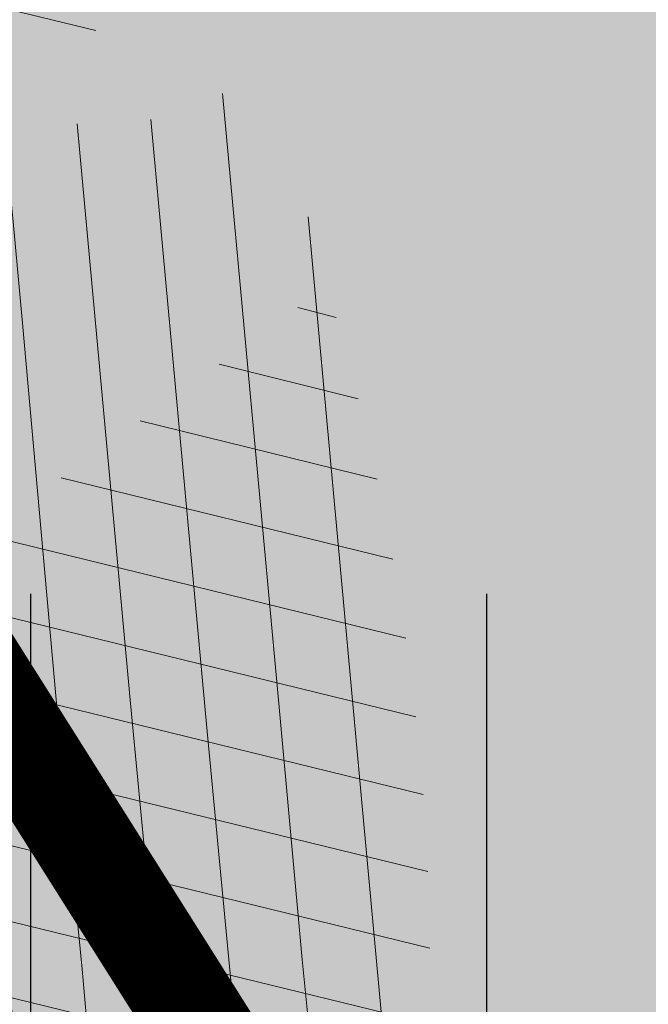
# Model space of a CAD drawing. Units: inches. Extents: x -4945930 to 551011, y 0 to 6582051.
# Drawn here: x 549488 to 549488, y 6581408 to 6581409 of the extents above; entities that cross this region are included whole.
import ezdxf

# ---------------------------------------------------------------- set-up
doc = ezdxf.new("R2010")
doc.units = ezdxf.units.IN
doc.header["$MEASUREMENT"] = 0
for name, pattern in [('ACAD_ISO05W100', [33, 24, -3, 0, -3, 0, -3]), ('DASHDOT', [1, 0.5, -0.25, 0, -0.25]), ('Rae-tramm-ESKIIS-tooversioon17.05.2021$0$CENTER2', [1.125, 0.75, -0.125, 0.125, -0.125])]:
    doc.linetypes.add(name, pattern=pattern)
for name, color, linetype, lineweight in [('AR-Blocks', 7, 'Continuous', 9), ('OPT-halj-muru', 61, 'Continuous', 25), ('OPT-planpuu', 78, 'Continuous', 0)]:
    doc.layers.add(name, color=color, linetype=linetype, lineweight=lineweight)
doc.layers.add('Dp.ala', color=7, linetype='DASHDOT', lineweight=0, true_color=0x0d0d0d)
for name, color, linetype in [('HALJASTUS', 3, 'Continuous'), ('OPT-tee kontuurjoon', 7, 'Continuous'), ('Rae-tramm-ESKIIS-tooversioon17.05.2021$0$Trammi-roopad', 7, 'Continuous')]:
    doc.layers.add(name, color=color, linetype=linetype)
pattern_1 = [(95.26041070926827, (-31571.08801527938, -34146.36042694542), (-81.37860875637121, -7.492555365539516), [])]

# ---------------------------------------------------------------- blocks, each defined once
blk = doc.blocks.new('HEIN')
at = {"color": 0, "linetype": 'Continuous'}
for p, q in [((-0.4550559781346237, 0.7611157096907846), (-0.4550559781346237, -0.7611157096907846)), ((0.4550559781346237, 0.7611157096907846), (0.4550559781346237, -0.7611157096907846))]:
    blk.add_line(p, q, dxfattribs=at)
blk = doc.blocks.new('Tree')
at = {"layer": 'AR-Blocks'}
h = blk.add_hatch(dxfattribs=at)
h.set_pattern_fill('ANSI31', color=87, scale=653.7824151335103, angle=121.2565632672355, style=0)
h.set_pattern_definition([(166.2565632672355, (-26046.9650472065, -30647.39149545408), (-19.4152638440201, -79.38302009180103), [])])
h.paths.add_polyline_path([(1488.597697258345, 1344.88199254057), (1468.899902468082, 1342.726103294073), (1452.693501816189, 1339.529303939533), (1439.574923224805, 1335.481314544842), (1429.1405945734, 1330.771855242449), (1420.986943741213, 1325.590646100216), (1414.710398607596, 1320.127407186214), (1409.907387137762, 1314.571858654221), (1276.29632907905, 1168.483605513771), (1273.268295774848, 1163.263548479285), (1270.734843316459, 1158.22604501505), (1268.524163084396, 1153.266518237782), (1266.464446587925, 1148.280391199791), (1264.383885293355, 1143.163086931876), (1262.1106704954, 1137.810028550841), (1259.472993703268, 1132.116639044471), (1256.299046340369, 1125.978341551017), (1252.475503530877, 1119.322207451056), (1248.12297511613, 1112.201901695938), (1243.42055455246, 1104.702737543776), (1238.547335338953, 1096.910028338621), (1233.682411017799, 1088.909087317166), (1229.004875002283, 1080.785227801985), (1224.693820877437, 1072.623763094147), (1220.928342142492, 1064.51000645179), (1217.859074788459, 1056.53466007729), (1215.522825031629, 1048.809981627666), (1213.927941580187, 1041.453617661187), (1213.082773099333, 1034.58321473618), (1212.995668383024, 1028.316419410883), (1213.674976053619, 1022.770878200696), (1215.129044948, 1018.064237685394), (1217.366223645571, 1014.314144401738), (1220.377672057512, 1011.578905475311), (1224.085794134502, 1009.679470215036), (1228.395805030217, 1008.377448539904), (1233.212919812562, 1007.434450283254), (1238.442353635182, 1006.612085321147), (1243.989321565983, 1005.671963572691), (1249.759038801567, 1004.375694892617), (1255.656720323925, 1002.484889157015), (1261.604943075567, 999.8161575772538), (1267.595730853442, 996.4061163832521), (1273.638469243422, 992.3463831831905), (1279.742543788336, 987.7285755851044), (1285.917340159765, 982.6443110896944), (1292.172243771929, 977.1852073480404), (1298.51664033928, 971.4428819038585), (1304.959915361775, 965.5089523221977), (1311.494010753988, 959.4493605615426), (1318.041093831416, 953.2273457886622), (1324.505888152489, 946.7804715420789), (1330.793117318535, 940.0463013603148), (1466.685513019911, 1073.592513861848), (1472.331782808673, 1066.096442468363), (1477.514658160566, 1058.12576575538), (1482.138862848631, 1049.6180472829), (1486.372329206846, 1040.658252716254), (1491.435824971559, 1031.920956270871), (1498.813326526055, 1024.228134374789), (1509.98881033936, 1018.401763348767), (1526.446252923372, 1015.263819577885), (1549.669630790129, 1015.636279468701), (1581.142920322774, 1020.341119363511), (1622.350098033319, 1030.200315625858, -0.0409974157489475), (1757.350416078931, 533.7744299890328), (1669.21052914657, 555.9354557611659), (1593.52351184882, 612.9991456439166), (1548.206447234523, 577.8321081425674), (1491.155070042965, 502.1560093881417), (1534.321077957517, 423.7806740118976), (1498.587269006151, 315.5803248860611), (1599.335525460599, 299.5542536522989), (1662.226487527281, 228.6351717402722), (1791.725135217101, 299.9402783538826, -0.05814040649138726), (1786.039836798096, -428.3748799775058), (1717.031136627571, -409.1489500401512), (1449.66640144863, -162.2260258076858), (1323.606365499872, -195.5098074124398), (1264.819185243046, -318.1422041295009), (1044.921261902229, -394.0539062569296), (961.8266927389195, -528.2613959763403), (985.570971947076, -591.0190917585423), (1310.876921835326, -782.5763742921845), (1311.162379727757, -878.107264246748), (1418.006432013877, -983.5871827290539), (1457.297374802001, -1081.117308606903), (1369.962569899915, -1197.799148642822), (1193.590621085546, -1211.836913912106), (1027.396278801345, -1303.322180909905), (1017.506732120877, -1409.870425345682), (1100.715923276322, -1540.069069249425), (1114.059689965623, -1537.311843805117), (1419.596510448842, -1664.717069415856), (1504.463922911033, -1635.112459454351), (1508.516655331012, -1565.559730605877), (1443.602258472791, -1508.494284326807), (1480.669968247763, -1437.709952111021), (1603.311149049172, -1446.354240233675), (1679.465891199477, -1539.353562164135, 0.5046405816136971), (1818.51570769347, -1454.850344054503, -0.3508021785107076), (1913.707026210206, -1537.446113385944, -0.1596250317494848), (2053.081563845044, -1553.942369658747, 0.2362982773808743), (2443.218067741749, 754.4047786094743), (2028.736787820235, 456.4679449488904), (1978.846877456061, 400.0959593488806), (1913.806841893558, 424.2638496758445), (1938.593940577877, 662.2401870753238), (1899.405162744864, 729.1491123869055), (1962.865257377998, 744.3772647406586), (1951.107678203931, 814.6311823775031), (1958.125434503949, 862.5653927828971), (1956.661825614341, 936.2144989778317), (2313.12439481297, 1093.654775731746, 0.1063709693447932), (1649.331261845015, 1971.106167237929), (1666.849060659762, 1884.777840154347), (1623.940674114594, 1870.625665581421), (1498.749273057358, 1817.455037031366), (1454.325648661033, 1880.020630943953), (1529.541145844822, 1940.467294497692), (1472.49772472895, 1969.171539120856), (1495.907528438955, 2024.41111107367), (1442.460776319873, 2060.241429917995), (1427.036709647538, 2142.734661081035, 0.0496043055744158), (973.9429859546653, 2392.993389013005, -0.009171349584444594), (1016.017960977915, 2306.783932733713), (841.2765908817237, 2229.605199098776, -0.08788818298109521)])
h.paths.add_polyline_path([(1025.209247370134, -1974.833232216639), (1145.588425994269, -1909.49191072445), (1072.370858240494, -1806.468512980748), (1086.334173927695, -1757.572141887926), (1050.47291854897, -1719.702162196438, -0.1318900793446534), (-137.8543571277696, -2372.963440234438), (-107.1325635953981, -2464.612157101408), (-104.604817590327, -2471.507339410586), (-102.8726777788252, -2479.646239187525), (-102.2978349396144, -2489.289708790588), (-103.2419798513292, -2500.698600578136), (-106.0668032499379, -2514.133766951345), (-111.133995871176, -2529.856060247243), (-118.8052484937944, -2548.126332845495, 0.1167741133917434), (1305.254060006497, -2285.612422559076, 0.8270561609404918), (1276.469534078031, -2160.445412845394), (1270.082109513663, -2160.683691775615, -0.2799778283021056), (1205.068859606137, -2011.086540937235, 0.8616245048498472), (1124.861385035882, -1987.639947833799, -0.7335825464443675)])
h = blk.add_hatch(dxfattribs=at)
h.set_pattern_fill('ANSI31', color=82, scale=653.7824151335103, angle=50.26041070926836, style=0)
h.set_pattern_definition(pattern_1)
h.paths.add_polyline_path([(2030.175553360372, 1101.268203039348, 0.5046405816137185), (1937.647331810353, 1235.112043194953), (1830.198060989729, 1181.23187214871), (1714.684525604622, 1223.329450319012), (1709.68928171671, 1303.07582537194), (1792.227015533834, 1328.72473532219), (1816.877410650603, 1393.888872297), (1751.448091287981, 1455.516096780499), (1531.55025000131, 1460.966782870484), (1406.9013860134, 1382.935594351482), (1356.130653615372, 1233.474260020434), (1393.385276365647, 1177.667340586384), (1753.447714286216, 1064.207240500647), (1775.218127212895, 971.1895994689112), (1903.05370596447, 892.4512381746172), (1963.279442677886, 806.2609587456827), (1904.434305420291, 672.9220306398202), (1735.742000594502, 619.5644682576385), (1594.390312238102, 493.0345757653558), (1608.725220475579, 386.9928767587844), (1724.168291354552, 286.5477521516877), (1705.592379537004, 233.8330722691462), (1755.827362614044, 164.2981387402542, -0.1342797468875949), (753.1794596913969, -783.5559901736124, -0.5417265781678362), (714.7866397003236, -762.452732965743), (709.1985396007658, -688.3530938480253), (702.2237647346337, -650.4592789957678), (692.6158558372408, -622.1275307629403), (681.0073045734316, -601.6294614694343), (668.0306024793535, -587.236683327952), (654.3182411769812, -577.2208086584142), (640.5027122882893, -569.8534496734355), (627.2165073922952, -563.4062187145028), (614.9594433931343, -556.509154932297), (603.7006379798695, -549.2260052511847), (593.2765341667109, -541.978943447888), (583.5235749248241, -535.1901433417952), (574.2782031825627, -529.2817787526146), (565.3768620399351, -524.6760235212132), (556.6559944252076, -521.7950514457625), (547.9520432666759, -521.0610363457672), (539.1269701580168, -522.7452309845103), (530.1448105815798, -526.5152040503308), (520.9951187709812, -531.8876031110558), (511.6674487880373, -538.3790758417017), (502.1513547805662, -545.5062698100082), (492.4363907674851, -552.7858326695423), (482.5121109393949, -559.7344120094931), (472.3680694440845, -565.868655483544), (462.0178002790199, -570.8403865693108), (451.570757398993, -574.8421321700007), (441.1603746513429, -578.2015950558853), (430.9200858405675, -581.2464780400187), (420.9833249858639, -584.3044838927017), (411.4835257629456, -587.7033154056553), (402.554122105008, -591.7706753490638), (394.3285479453916, -596.834266514561), (386.9099317315849, -603.1295649455133), (380.2801809123775, -610.5231397555472), (374.3908975366503, -618.7893333099346), (369.1936836103559, -627.702487995426), (364.6401413540007, -637.0369462201925), (360.681872730609, -646.5670502851281), (357.2704798749764, -656.0671425984328), (354.3575648358965, -665.3115655467991), (351.9385561422096, -674.1212693402922), (350.1841882423323, -682.5036355898919), (349.3090219787264, -690.512653794096), (349.5276182798261, -698.2023133657203), (351.0545380309923, -705.6266037819878), (354.1043420747737, -712.8395145199756), (358.8915913394594, -719.8950350353989), (365.6308466247283, -726.8471547840309), (374.4953317264444, -733.8326687858644), (385.4929213956639, -741.3195943401224), (398.5901532510761, -749.8587542460446), (413.7535648683552, -760.0009714100888), (430.9496938661323, -772.297068609987), (450.1450778631261, -787.2978687093855), (471.3062544778804, -805.5541945074074), (521.3146298602805, -853.3303297398525, -0.5431042967910278), (513.1651378682873, -896.4379441617202, -0.02219895434182094), (294.7035051826388, -974.8221844718937, 0.1001919703254641), (1330.74678076306, -917.2140724418714), (1330.680378451711, -914.1161538813467), (1330.027193737391, -908.2387991474097), (1329.10980744398, -902.688025784315), (1328.18448164023, -897.4758252404135), (1327.507478394895, -892.614188964144), (1327.335059690842, -888.1151083825243), (1327.923487596854, -883.9905749438476), (1329.529024095915, -880.2525800321455), (1332.346228733426, -876.9161858604493), (1336.322851047909, -874.0087374423019), (1341.344937968621, -871.5606505344185), (1347.298536382092, -869.6023408935434), (1354.06969338932, -868.1642242763337), (1361.544455790892, -867.2767164609832), (1369.608870773664, -866.9702331827284), (1378.14898509538, -867.2751901767479), (1387.046674356854, -868.1933420155401), (1396.167128072178, -869.6117983410513), (1405.371364255319, -871.3890074608935), (1414.520401006099, -873.3834178541001), (1423.475256295584, -875.4534778497618), (1432.096948309307, -877.4576358841005), (1440.246494975465, -879.2543403289601), (1447.784914393793, -880.7020395777508), (1454.622192187671, -881.7041724322335), (1460.864184246457, -882.3441393707326), (1466.665714068775, -882.7503312585904), (1472.1816050247, -883.0511389611202), (1477.566680655873, -883.3749533651426), (1482.975764332194, -883.8501653573912), (1488.563679552433, -884.6051657817588), (1494.485249815363, -885.7683455679944), (1676.119201422087, -964.5262032602186), (1682.935966840159, -967.2583724091382), (1690.145282988902, -971.4138216755673), (1697.699185920123, -977.4359060690767), (1705.549711857224, -985.7679805133812), (1713.648896808998, -996.8534000180225), (1721.948777041805, -1011.135519463816), (1730.401388564496, -1029.057693903262, 0.05638798785284928), (2169.211902761832, -475.3213273666188), (1790.925934820523, -207.6100447318895), (1721.380674229062, -178.7958010003931), (1723.052241220837, -109.4308313963847), (1956.12954934634, -55.37432523469033), (2006.630611935048, 3.466198773574433), (2041.693394976028, -51.57634366252751), (2104.289603214624, -17.58269243933319), (2151.89644503154, -8.60906211596739), (2221.054835381889, 16.75725492737547), (2356.116033606871, -128.9238427899109, 0.0285924839000197), (2487.631039948843, 205.2282220723137, 0.8087036811191378), (2370.194260793098, 268.3831440832146, -0.3171145029224577), (2216.531480336562, 314.3454198696272, 0.8616245048494259), (2145.458144798642, 270.3958729126171, -0.7335825464444041), (2069.290655761113, 204.8743182184262), (2101.220881915448, 338.0700223495805), (1975.660811272042, 352.5372737624421), (1948.647240581893, 395.6197097518161), (1803.620784898172, 391.9089051868505), (1769.904574895278, 506.1540816285269), (1803.436880460154, 563.540091045099), (2102.496365342522, 705.4846742584341), (2137.245210838679, 788.378753447716), (2088.246540379885, 837.9079066993581), (2002.407062154176, 827.8119643356331), (1974.572827859287, 902.7098428036697), (2059.042832861334, 984.2658961679408, -0.2939130520217972)])
h.paths.add_polyline_path([(-1037.29090638124, -416.4676478312613, -0.1176921684285058), (-1752.35787982904, 855.4337368633278), (-1964.167759384727, 821.7849021699076), (-2043.392591018317, 711.2495533468173), (-2173.320685691491, 700.403678667717), (-2393.651858958823, 990.0741918518179), (-2458.263579387305, 1021.012237327275, 0.0581404064913869), (-2590.565497488627, 304.7919535066612), (-2450.636742729781, 352.4811723353196), (-2401.042411884875, 271.7025140168116), (-2304.618448252324, 238.393876166534), (-2358.630730967154, 138.059963841617), (-2329.757722868526, 53.3702547004068), (-2399.104340862861, -11.22678956012533), (-2449.848310479749, -37.9738720558089), (-2514.453964781394, 31.38677043696225), (-2597.394535579311, 68.54336404819333, 0.006368304551584305), (-2595.677453946701, -11.48175912596344, 0.03501835520878878), (-2360.746424564946, -291.949321784763, 0.5080610491826072), (-2272.605908407771, -289.0820072386559, -0.2820078388470491), (-2050.001015486341, -212.1120896051143, -0.3319483222919831), (-1962.887087535491, -312.8599608729273, 0.5046405816137104), (-1825.386883267987, -399.8619099448115), (-1747.564145454991, -308.2538310549717), (-1624.786791476829, -301.8269894979458), (-1589.004153875925, -373.2695513198705), (-1654.939082984551, -429.1527259347931), (-1652.143778519268, -498.7673292897089), (-1567.8251550766, -529.9005972026061), (-1260.036099218967, -408.0369960043899), (-1135.40845463716, -428.1735261605209), (-1074.865448560333, -530.7566026447312), (-1176.503540944686, -634.2753985140735), (-1275.465540351492, -628.7915230915969), (-1350.532710818865, -730.4751137659914), (-1287.770556068048, -905.2720752833557, 0.3723405477462983), (-1242.236309256172, -977.6574491737556, 0.08713876942200335), (-344.3762355610088, -1088.267297038823, 0.5293802227879127), (-321.9234847112675, -1051.297030565547), (-348.2529991050833, -993.5772074268461), (-353.7963972088182, -978.0164334962756), (-357.0288497730508, -964.6734738300001), (-358.3198197170277, -953.2986059711402), (-358.0387700029532, -943.6421075914259), (-356.5551636358141, -935.454256212528), (-354.2384635778435, -928.4853295062057), (-351.458132705302, -922.4856050155504), (-348.5217284246464, -917.2134601686412), (-345.4891853185836, -912.4596717403474), (-342.3585322853178, -908.023116261742), (-339.1277983518667, -903.7026703069423), (-335.7950124593917, -899.2972104499495), (-332.3582035490253, -894.6056132862723), (-328.8154005618999, -889.4267553255922), (-325.1646324821631, -883.5595131848386), (-321.4012054010527, -876.8692054460262), (-317.5095342679997, -869.4869189594319), (-313.4713110967714, -861.6101826260419), (-309.2682279010769, -853.4365252826683), (-304.8819767805107, -845.1634758303553), (-300.2942497917393, -836.9885631702346), (-295.4867389484425, -829.1093161175522), (-290.4411363931722, -821.7232636378176), (-285.1583217188017, -815.0062389085506), (-279.7159253069258, -809.0472925994691), (-274.2107650753169, -803.9137796352297), (-268.7396591135184, -799.6730550263455), (-263.3994252535049, -796.3924737403722), (-258.2868815847614, -794.1393907664315), (-253.4988458963344, -792.9811610720499), (-249.1321363636234, -792.9851396248705), (-245.2413758512703, -794.1735570452438), (-241.7124073549348, -796.3881461999699), (-238.3888789888588, -799.4255157158914), (-235.1144387813692, -803.0822740695876), (-231.7327346750535, -807.1550298450602), (-228.0874147411669, -811.4403915617877), (-224.0221269651665, -815.7349677608436), (-219.3805195041932, -819.835366983214), (-214.0446192785457, -823.5812515161379), (-208.0499692484154, -826.9844985673699), (-201.4704914804606, -830.1000391338166), (-194.3801079126424, -832.9828041265282), (-186.8527404829219, -835.6877245638898), (-178.9623112150584, -838.2697313998215), (-170.7827420469548, -840.7837555883598), (-162.3879549595003, -843.2847280834249), (-153.8387331863341, -845.7994570491865), (-145.1433044144069, -848.242259404462), (-136.2967577119707, -850.4993291924329), (-127.2941820188717, -852.4568605635577), (-118.1306662317365, -854.0010475609597), (-108.8012994619494, -855.0180843136768), (-100.8988250156399, -855.33091871957, 0.1256811602615189), (-131.7705807253078, -748.131299803048, 0.3508021785107088), (-84.67385815581656, -631.2324248979421, -0.5046405816136728), (-209.8503935953195, -527.2782027147041), (-146.7182345481997, -424.9906221721467), (-178.4809380813676, -306.2189352915884), (-257.4777107950358, -294.2211561678123), (-290.2947206970421, -374.1798201034399), (-357.3762949749071, -392.9965445087437), (-413.0028715797816, -322.3948830006557), (-392.0341074558382, 7.976349325370393), (-425.945875000587, 65.13893862745317), (-542.2027497240342, 91.08276696463872), (-609.3178003307548, -37.53298987132439), (-660.0960558744555, -40.25292658070975), (-733.6623825546412, -143.0275746295665), (-834.6416571565787, -50.48665917136532, 0.7335825464443675), (-814.30047509633, -148.8776995561348, -0.8616245048497867), (-810.3510598226567, -232.348555671997, 0.2799778283021079), (-930.6243024345604, -342.5319360587891), (-928.3190628763405, -348.4936338422849, -0.8270561609404419)])
h = blk.add_hatch(dxfattribs=at)
h.set_pattern_fill('ANSI31', color=85, scale=653.7824151335103, angle=50.26041070926836, style=0)
h.set_pattern_definition(pattern_1)
h.paths.add_polyline_path([(2388.175170030969, 926.4380530693306, 0.5121558898008628), (2285.600383654004, 953.5758814050787, -0.2797061098355841), (2070.954477520369, 974.4768415810395, -0.03465426361714516), (2059.042832861334, 984.2658961679408), (1974.572827859287, 902.7098428036697), (2002.407062154176, 827.8119643356331), (2088.246540379885, 837.9079066993581), (2137.245210838679, 788.378753447716), (2102.496365342522, 705.4846742584341), (1803.436880460154, 563.540091045099), (1769.904574895278, 506.1540816285269), (1803.620784898172, 391.9089051868505), (1948.647240581893, 395.6197097518161), (1975.660811272042, 352.5372737624421), (2101.220881915448, 338.0700223495805), (2069.290655761113, 204.8743182184262, 0.7335825464443675), (2145.458144798642, 270.3958729126171, -0.8861238118520244), (2217.997154140845, 312.5121288277878, 0.3124799252858232), (2370.194260793098, 268.3831440832146, -0.8087036811201402), (2487.631039948843, 205.2282220723137, -0.02859248390000516), (2356.116033606871, -128.9238427899109), (2485.989592404745, -269.0093954966433, 0.009171349584444594), (2553.799406428705, -201.1551178715454, 0.1102767209555559)])
h.paths.add_polyline_path([(2356.116033606871, -128.9238427899109), (2221.054835381889, 16.75725492737547), (2151.89644503154, -8.60906211596739), (2104.289603214624, -17.58269243933319), (2041.693394976028, -51.57634366252751), (2006.630611935048, 3.466198773574433), (1956.12954934634, -55.37432523469033), (1723.052241220837, -109.4308313963847), (1721.380674229062, -178.7958010003931), (1790.925934820523, -207.6100447318895), (2169.211902761832, -475.3213273666188, 0.03134485511063079)])
h.paths.add_polyline_path([(760.4529674533696, -1373.675997249884), (874.3921006921446, -1372.228738291058), (934.4395043662807, -1305.893930356324), (1024.568740749732, -1335.193287250804), (1072.575729399075, -1366.588922540963), (1043.268286266713, -1456.732491726652), (1051.016245689767, -1547.284796263979, 0.0409974157489475), (1476.424912300485, -1257.99046132782), (1453.684713573835, -1222.239676632671), (1438.987603822141, -1194.013829650663), (1431.073177495389, -1172.177486996472), (1428.681028871884, -1155.595215349007), (1430.550752315903, -1143.131581322945), (1435.42194219149, -1133.651151597311), (1442.034192734107, -1126.018492851072), (1449.127098436729, -1119.098171655947), (1455.665330868127, -1111.955618972555), (1461.513871231466, -1104.459722759508), (1466.76277802026, -1096.680235214022), (1296.244408817671, -1011.681294925002), (1300.564223766676, -1003.543881499572), (1304.554580579192, -995.3321334622306), (1308.305537619977, -987.1158030531806), (1311.90715351142, -978.964642491148), (1315.419530120271, -970.9402719019126), (1318.782943663973, -963.0717829535279), (1321.90771373309, -955.3801351783768), (1324.70416000401, -947.8862881515379), (1327.082602067356, -940.6112014267856), (1328.953359599487, -933.5758345363574), (1330.226752233866, -926.8011470768979), (1330.813099604013, -920.3080985591951), (1330.74678076306, -917.2140724418714, -0.1001919703254665), (294.7035051826388, -974.8221844718937, -0.02454116108930301), (46.18608768499689, -1038.551992044246, -0.3851675971199829), (15.97372121847002, -1020.713767742927), (-13.82410340750357, -925.1090642759955), (-25.88137772522168, -895.6586719558836), (-37.44109729252523, -875.5132782147411), (-48.55609046900645, -862.9772886393621), (-59.27918578585377, -856.355108816424), (-69.66321160280495, -853.9511442897929), (-79.7609964509902, -854.069800603218), (-89.62536873304634, -855.0154833863053), (-100.8950467487448, -855.4565443561441, 0.0001393939918058307), (-100.8988250156399, -855.33091871957), (-108.8012994619494, -855.0180843136768), (-118.1306662317365, -854.0010475609597), (-127.2941820188717, -852.4568605635577), (-136.2967577119707, -850.4993291924329), (-145.1433044144069, -848.242259404462), (-153.8387331863341, -845.7994570491865), (-162.3879549595003, -843.2847280834249), (-170.7827420469548, -840.7837555883598), (-178.9623112150584, -838.2697313998215), (-186.8527404829219, -835.6877245638898), (-194.3801079126424, -832.9828041265282), (-205.3163455053582, -828.5364151976391), (-217.1104868360853, -821.8407154248125), (-225.6803293892299, -814.2701106570166), (-231.7327346750535, -807.1550298450602), (-235.1144387813692, -803.0822740695876), (-238.3888789888588, -799.4255157158914), (-241.7124073549348, -796.3881461999699), (-245.2413758512703, -794.1735570452438), (-249.1321363636234, -792.9851396248705), (-253.4988458963344, -792.9811610720499), (-258.2868815847614, -794.1393907664315), (-263.3994252535049, -796.3924737403722), (-268.7396591135184, -799.6730550263455), (-274.2107650753169, -803.9137796352297), (-279.7159253069258, -809.0472925994691), (-285.1583217188017, -815.0062389085506), (-290.4411363931722, -821.7232636378176), (-295.4867389484425, -829.1093161175522), (-300.2942497917393, -836.9885631702346), (-304.8819767805107, -845.1634758303553), (-309.2682279010769, -853.4365252826683), (-313.4713110967714, -861.6101826260419), (-317.5095342679997, -869.4869189594319), (-321.4012054010527, -876.8692054460262), (-326.8440481325088, -886.5450387547171), (-333.4203169484972, -896.1582072494639), (-339.1277983518667, -903.7026703069423), (-342.3585322853178, -908.023116261742), (-345.4891853185836, -912.4596717403474), (-348.5217284246464, -917.2134601686412), (-351.458132705302, -922.4856050155504), (-354.2384635778435, -928.4853295062057), (-356.5551636358141, -935.454256212528), (-358.0387700029532, -943.6421075914259), (-358.3198197170277, -953.2986059711402), (-357.0288497730508, -964.6734738300001), (-353.7963972088182, -978.0164334962756), (-348.2529991050833, -993.5772074268461), (-321.9234847112675, -1051.297030565547, -0.5293802227879926), (-344.3762355610088, -1088.267297038823, -0.08713876942200384), (-1242.236309256172, -977.6574491737556, -0.3723405477462983), (-1287.770556068048, -905.2720752833557), (-1350.532710818865, -730.4751137659914), (-1275.465540351492, -628.7915230915969), (-1176.503540944686, -634.2753985140735), (-1074.865448560333, -530.7566026447312), (-1135.40845463716, -428.1735261605209), (-1260.036099218967, -408.0369960043899), (-1567.8251550766, -529.9005972026061), (-1652.143778519268, -498.7673292897089), (-1654.939082984551, -429.1527259347931), (-1589.004153875925, -373.2695513198705), (-1624.786791476829, -301.8269894979458), (-1747.564145454991, -308.2538310549717), (-1825.386883267987, -399.8619099448115, -0.5046405816137104), (-1962.887087535491, -312.8599608729273, 0.3319483222919831), (-2050.001015486341, -212.1120896051143, 0.2820078388470463), (-2272.605908407771, -289.0820072386559, -0.508061049182694), (-2360.746424564946, -291.949321784763, -0.03501835520878695), (-2595.677453946701, -11.48175912596344, 0.009894391643953213), (-2588.968218030554, -135.6566185448464, 0.03204582084985613), (-2460.136770562764, -444.7548624894844), (-2453.774948606122, -445.7738329217973), (-2438.114360494248, -451.7269907234149), (-2428.122887940059, -459.4086907217716), (-2422.196185774461, -468.2676545284194), (-2418.729908828362, -477.7526037762436), (-2416.119711932755, -487.312260055347), (-2413.046088285104, -496.4947096417163), (-2409.328884977935, -505.2454972765845), (-2405.072787513345, -513.6095323226909), (-2248.019838714245, -405.7406055472238), (-2243.000009312236, -413.465863590056), (-2237.755342216144, -420.9390971324901), (-2232.390522884962, -428.2052156231803), (-2227.010236777889, -435.3091284034745), (-2221.697525043128, -442.2734953544423), (-2216.448851027119, -449.0319782159786), (-2211.239033894177, -455.4959892461629), (-2206.042892636877, -461.5769407246407), (-2200.83524624788, -467.1862448452011), (-2195.590913848515, -472.2353139303013), (-2190.284714474285, -476.6355601952673), (-2184.891467160836, -480.2983958981495), (-2179.41265634977, -483.186375491423), (-2173.956428408273, -485.4666222689702), (-2168.657594937918, -487.3574016974453), (-2160.265111331566, -490.2398864958814), (-2152.795195574407, -494.017756264031), (-2148.003185453039, -500.2104815075727), (-2146.773802246666, -510.0116365907743), (-2149.146718873584, -522.4333309743815), (-2154.896368207555, -536.486515705401), (-2161.483016485814, -547.4193304989749), (-2166.602608399029, -554.7542917035025), (-2172.267756046873, -562.0413209960825), (-2178.287255134201, -569.2275625298353), (-2184.469901237113, -576.2601603720541), (-2190.62449023212, -583.0862586329313), (-2196.559817609406, -589.6530014441378), (-2202.084679116815, -595.9075328515173), (-2207.007870416273, -601.7969970081322), (-2211.201284870738, -607.2895295069757), (-2214.789206561662, -612.4372319577233), (-2217.959017142886, -617.3131975600991), (-2220.898098396894, -621.9905194065796), (-2225.627070984454, -629.423938324253), (-2230.204783506051, -635.5615539143473), (-2234.09476471864, -640.1752321980457), (-2314.433500890358, -701.9007523677574, 0.1318900793446542), (-1309.820144295343, -1612.737738442243), (-1266.833475355728, -1530.360344483648), (-1150.576600589382, -1556.304172820834), (-1123.616933374025, -1601.748114483154), (-1027.610089506721, -1480.677299232266), (-923.6487254806852, -1455.332352871672), (-783.031569203944, -1582.678058912556), (-712.3266203542589, -1744.866015889434), (-573.5653480955516, -1789.445487100878), (-494.1453091522271, -1720.537134485043), (-429.206197690597, -1585.168834936441), (-338.9750095125346, -1553.791054575253), (-263.7881406827946, -1183.838235549731), (-212.1828344007372, -1140.952205903319), (-58.23187290155329, -1175.815642041955), (85.14811444317456, -1359.009152879516), (220.2396085408982, -1374.659249326985), (292.7584515336785, -1483.0103461955), (146.3560574725852, -1816.208742244038), (150.6494205621711, -1887.716812515064, 0.05814040649138705), (841.1203206638456, -1655.929779770158), (731.5327190879616, -1556.708433475302), (778.1071903280099, -1474.151738285829)])

msp = doc.modelspace()

# ---------------------------------------------------------------- hatches: boundary and pattern name
at = {"true_color": 0xfeeab9, "transparency": 33554636}
h = msp.add_hatch(dxfattribs=at)
h.set_pattern_fill('ANSI31', color=254, scale=0.05)
h.set_pattern_definition([(45, (0, 0), (-0.1122532015133644, 0.1122532015133644), [])])
edge = h.paths.add_edge_path()
edge.add_line((549325.198411558, 6581523.595206203), (549324.9730355124, 6581520.030535343))
edge.add_line((549325.1984115584, 6581523.595206203), (549439.9272216295, 6581438.742109455))
edge.add_arc((549347.9968545778, 6581314.444210785), 154.599999999927, 25.24873885210559, 53.51347756124562, ccw=False)
edge.add_line((549487.8270716144, 6581380.388660162), (549510.9862323765, 6581331.281411463))
edge.add_arc((550147.9517881597, 6581649.54608077), 712.0516266275458, 206.5493537342976, 215.1348928740439)
edge.add_line((549324.9730355121, 6581520.030535343), (549438.1433205871, 6581436.330119183))
edge.add_arc((549347.9968545777, 6581314.444210785), 151.5999999998626, 25.248738851970813, 53.513477561182015, ccw=False)
edge.add_line((549485.1136780109, 6581379.109013666), (549508.272838773, 6581330.001764968))
edge.add_arc((550067.5937069221, 6581593.779562459), 618.399999997165, 205.2487388508337, 208.0420516188469)
edge.add_arc((551221.417883279, 6582139.20128949), 1896.052877988608, 206.1952248059781, 207.1063675943428)
edge.add_arc((550215.8524129497, 6581707.76052773), 804.4224607685128, 212.3936701234741, 215.6673808489972)
edge.add_line((549565.636402185, 6581239.757952293), (549562.327047145, 6581238.71885406))
at = {"true_color": 0xcd6928, "transparency": 33554687}
h = msp.add_hatch(dxfattribs=at)
h.set_pattern_fill('ANSI31', color=32, scale=0.05)
h.set_pattern_definition([(45, (0, 0), (-0.004419417382415923, 0.004419417382415923), [])])
edge = h.paths.add_edge_path()
edge.add_line((549325.198411558, 6581523.595206203), (549324.9730355124, 6581520.030535343))
edge.add_line((549325.1984115584, 6581523.595206203), (549439.9272216295, 6581438.742109455))
edge.add_arc((549347.9968545778, 6581314.444210785), 154.599999999927, 25.24873885210559, 53.51347756124562, ccw=False)
edge.add_line((549487.8270716144, 6581380.388660162), (549510.9862323765, 6581331.281411463))
edge.add_arc((550147.9517881597, 6581649.54608077), 712.0516266275458, 206.5493537342976, 215.1348928740439)
edge.add_line((549324.9730355121, 6581520.030535343), (549438.1433205871, 6581436.330119183))
edge.add_arc((549347.9968545777, 6581314.444210785), 151.5999999998626, 25.248738851970813, 53.513477561182015, ccw=False)
edge.add_line((549485.1136780109, 6581379.109013666), (549508.272838773, 6581330.001764968))
edge.add_arc((550067.5937069221, 6581593.779562459), 618.399999997165, 205.2487388508337, 208.0420516188469)
edge.add_arc((551221.417883279, 6582139.20128949), 1896.052877988608, 206.1952248059781, 207.1063675943428)
edge.add_arc((550215.8524129497, 6581707.76052773), 804.4224607685128, 212.3936701234741, 215.6673808489972)
edge.add_line((549565.636402185, 6581239.757952293), (549562.327047145, 6581238.71885406))
at = {"layer": 'OPT-halj-muru', "true_color": 0xd7ebd2}
h = msp.add_hatch(color=254, dxfattribs=at)
h.dxf.hatch_style = 1
h.paths.add_polyline_path([(549564.0496275241, 6581436.331669941), (549566.1848131104, 6581434.859059516), (549511.7963846219, 6581355.246332757), (549504.793381046, 6581369.944045429), (549500.0269806071, 6581379.432499714), (549490.3207741539, 6581397.924159974), (549485.9419325322, 6581404.976831802), (549477.7262954384, 6581416.339536093), (549468.640801469, 6581427.005474453), (549461.2364035409, 6581434.451729511), (549453.3173491844, 6581441.458357303), (549434.3166687635, 6581455.827033714), (549401.7696154037, 6581479.898740428), (549404.6077057112, 6581482.450776945), (549455.1888850626, 6581446.494173907), (549478.5591575155, 6581422.831502306), (549489.1657730206, 6581406.017446098), (549488.1343847002, 6581404.543482754), (549524.3829346211, 6581379.251465148)])
at = {"layer": 'OPT-tee kontuurjoon', "true_color": 0xc7c8ca}
h = msp.add_hatch(color=9, dxfattribs=at)
h.dxf.hatch_style = 1
edge = h.paths.add_edge_path()
edge.add_line((549416.3761025994, 6581487.217547895), (549418.8354431755, 6581490.732206522))
edge.add_line((549418.8354431755, 6581490.732206522), (549433.5979720735, 6581480.558150797))
edge.add_line((549433.5979720735, 6581480.558150797), (549435.5412767802, 6581483.317880251))
edge.add_line((549435.5412767802, 6581483.317880251), (549431.4500100875, 6581486.192169181))
edge.add_line((549431.4500100875, 6581486.192169181), (549438.9231613047, 6581496.829462582))
edge.add_line((549438.9231613047, 6581496.829462582), (549449.3855730086, 6581511.721673342))
edge.add_line((549449.3855730086, 6581511.721673342), (549453.4768397011, 6581508.847384413))
edge.add_line((549453.4768397011, 6581508.847384413), (549456.3211030721, 6581512.934616375))
edge.add_line((549456.3211030721, 6581512.934616375), (549452.2456572654, 6581515.797790459))
edge.add_arc((571281.2959291189, 6566218.091180177), 26655.71727238585, 144.9103265375277, 144.9773901544121, ccw=False)
edge.add_line((549470.1662801058, 6581541.337792411), (549473.1555410853, 6581545.592710471))
edge.add_line((549473.1555410853, 6581545.592710471), (549477.2468077778, 6581542.718421541))
edge.add_arc((549474.1255960343, 6581544.470964815), 3.579576884565182, 330.6860283909773, 397.3532489096381)
edge.add_line((549476.9710373192, 6581546.642792286), (549473.2419522316, 6581549.164025262))
edge.add_line((549473.2419522316, 6581549.164025262), (549477.3249139218, 6581553.658491249))
edge.add_line((549477.3249139218, 6581553.658491249), (549479.6370436529, 6581552.066023113))
edge.add_arc((549481.918255123, 6581554.526510142), 3.355282728591531, 227.165224697962, 324.6532099171621)
edge.add_line((549484.6550432049, 6581552.585398815), (549486.7498660664, 6581555.622291468))
edge.add_line((549486.7498660664, 6581555.622291468), (549518.8827375219, 6581533.520738111))
edge.add_line((549518.8827375219, 6581533.520738111), (549516.0428692171, 6581529.394063041))
edge.add_line((549516.0428692171, 6581529.394063041), (549520.3311749067, 6581526.452889609))
edge.add_line((549520.3311749067, 6581526.452889609), (549523.1671203825, 6581530.57386433))
edge.add_arc((596695.7140408866, 6650063.312645313), 83198.4703452516, 235.4595336799613, 235.4881820970463)
edge.add_arc((557826.518137001, 6575813.388661607), 10039.6620640831, 145.4509587092228, 145.4796071263077)
edge.add_arc((555454.7497774332, 6590066.982659921), 10399.8089420424, 235.4355384583577, 235.4641868754426)
edge.add_arc((541312.6381461098, 6587237.626239969), 10045.98570182326, 325.1698884832805, 325.1985369003655)
edge.add_arc((595121.8189924262, 6647719.119918608), 80375.10674664515, 235.4696229478008, 235.4982713648857)
edge.add_line((549594.8587959723, 6581481.263070691), (549527.2495262418, 6581383.348128728))
edge.add_line((549527.2495262418, 6581383.348128728), (549490.9867913702, 6581408.619874534))
edge.add_line((549490.9867913702, 6581408.619874534), (549489.1657730206, 6581406.017446098))
edge.add_line((549489.1657730206, 6581406.017446098), (549478.5591575155, 6581422.831502306))
edge.add_line((549478.5591575155, 6581422.831502306), (549455.0813018118, 6581446.603103194))
edge.add_line((549455.0813018118, 6581446.603103194), (549404.6077057231, 6581482.450776956))
edge.add_line((549404.6077057231, 6581482.450776956), (549407.6427600597, 6581485.26358248))
edge.add_line((549407.6427600597, 6581485.26358248), (549412.1553826159, 6581489.254736746))
edge.add_line((549412.1553826159, 6581489.254736746), (549415.968815619, 6581486.635491586))
edge.add_line((549415.968815619, 6581486.635491586), (549416.3761025994, 6581487.217547895))

# ---------------------------------------------------------------- linework, layer by layer
at = {"layer": 'Dp.ala', "color": 158, "linetype": 'ACAD_ISO05W100', "ltscale": 0.7, "true_color": 0x002a38, "const_width": 1.4, "flags": 128}
msp.add_lwpolyline([(549377.918655071, 6581483.024627716), (549443.3005654917, 6581432.217668199, -0.1040449537917841), (549503.7297844326, 6581339.452757071), (549606.5719755775, 6581489.265671255), (549466.5607526024, 6581578.218640112), (549669.541866252, 6581812.311939925), (549735.2911185182, 6581904.134578656), (549641.5996091279, 6581877.561970158), (549631.0624808508, 6581859.178748664), (549617.912279652, 6581854.905119173), (549613.8496226988, 6581842.832137027), (549586.5878668255, 6581851.821074205), (549525.8938084632, 6581832.850914695), (549444.5868518752, 6581716.032525619), (549374.2757698196, 6581614.823099215), (549452.9320226521, 6581559.536889484), (549387.6364633229, 6581491.300442239), (549321.7269501439, 6581539.695082095), (549315.857282642, 6581530.691477078), (549377.918655071, 6581483.024627716)], format="xyb", dxfattribs=at)
at = {"layer": 'OPT-halj-muru', "color": 0}
msp.add_lwpolyline([(549564.0496275241, 6581436.331669941), (549566.1848131104, 6581434.859059516), (549511.7963846219, 6581355.246332757), (549504.793381046, 6581369.944045429), (549500.0269806071, 6581379.432499714), (549490.3207741539, 6581397.924159974), (549485.9419325322, 6581404.976831802), (549477.7262954384, 6581416.339536093), (549468.640801469, 6581427.005474453), (549461.2364035409, 6581434.451729511), (549453.3173491844, 6581441.458357303), (549434.3166687635, 6581455.827033714), (549401.7696154037, 6581479.898740428), (549404.6077057112, 6581482.450776945), (549455.1888850626, 6581446.494173907), (549478.5591575155, 6581422.831502306), (549489.1657730206, 6581406.017446098), (549488.1343847002, 6581404.543482754), (549524.3829346211, 6581379.251465148), (549564.0496275241, 6581436.331669941)], dxfattribs=at)
at = {"layer": 'OPT-tee kontuurjoon', "color": 0, "const_width": 0.1}
msp.add_lwpolyline([(549490.9867913702, 6581408.619874534), (549489.1657730206, 6581406.017446098), (549478.5591575155, 6581422.831502306), (549455.0813018118, 6581446.603103194), (549404.6077057231, 6581482.450776956), (549404.6077057231, 6581482.450776956), (549407.6427600597, 6581485.26358248), (549412.1553826159, 6581489.254736746), (549415.968815619, 6581486.635491586), (549416.3761025994, 6581487.217547895), (549416.3761025994, 6581487.217547895), (549416.3761025994, 6581487.217547895)], dxfattribs=at)
at = {"layer": 'Rae-tramm-ESKIIS-tooversioon17.05.2021$0$Trammi-roopad', "color": 5, "const_width": 0.05}
for points in [[(549249.5677626507, 6581579.461057314, -0.05221686220368332), (549314.6056235257, 6581541.138076336), (549444.5686836815, 6581445.017772202, -0.1239572832445954), (549494.8869438516, 6581383.718122113), (549518.0461046137, 6581334.610873415, 0.008952734103514078), (549527.6772664898, 6581315.101945966, 0.008952734103514078)], [(549249.1479553849, 6581578.541157781, -0.0522168622035384), (549314.0043511613, 6581540.325103498), (549443.9674113172, 6581444.204799364, -0.1239572832443815), (549493.9723815812, 6581383.286811152), (549517.1315423432, 6581334.179562454, 0.008989285691339662), (549526.8195472289, 6581314.559106828, 0.008989285691339662)], [(549247.990108484, 6581576.004034414, -0.0522168622041134), (549312.3460155388, 6581538.082888659), (549442.3090756945, 6581441.962584524, -0.1239572832440454), (549491.4499786205, 6581382.097236553), (549514.6091393826, 6581332.989987855, 0.009089467726928629), (549524.4539766117, 6581313.061968573, 0.009089467726928629)], [(549247.5703012183, 6581575.084134881, -0.05221686220386906), (549311.7447431743, 6581537.269915821), (549441.7078033302, 6581441.149611686, -0.1239572832437001), (549490.53541635, 6581381.665925591), (549513.6945771121, 6581332.558676894, 0.009125565103326131), (549523.5962983938, 6581312.519155409, 0.009125565103326131)]]:
    msp.add_lwpolyline(points, format="xyb", dxfattribs=at)
at = {"layer": 'Rae-tramm-ESKIIS-tooversioon17.05.2021$0$Trammi-roopad', "color": 5, "linetype": 'Rae-tramm-ESKIIS-tooversioon17.05.2021$0$CENTER2'}
for points in [[(549249.3578590178, 6581579.001107547, -0.05221686220376895), (549314.3049873435, 6581540.731589917), (549444.2680474994, 6581444.611285783, -0.1239572832445485), (549494.4296627165, 6581383.502466632), (549517.5888234784, 6581334.395217935, 0.008971025147888823), (549527.2484054812, 6581314.830525525, 0.008971025147888823)], [(549247.7802048512, 6581575.544084648, -0.0522168622036368), (549312.0453793565, 6581537.67640224), (549442.0084395123, 6581441.556098105, -0.1239572832438733), (549490.9926974853, 6581381.881581072), (549514.1518582474, 6581332.774332374, 0.009107531381630254), (549524.0251361503, 6581312.790561136, 0.009107531381630254)]]:
    msp.add_lwpolyline(points, format="xyb", dxfattribs=at)

# ---------------------------------------------------------------- block references
at = {"layer": 'HALJASTUS', "xscale": 0.5, "yscale": 0.5, "zscale": 0.45}
msp.add_blockref('HEIN', (549487.7695900745, 6581408.373621337), dxfattribs=at)
at = {"layer": 'OPT-planpuu', "linetype": 'Continuous', "xscale": 0.00090151914867851, "yscale": 0.00090151914867851, "zscale": 0.00090151914867851}
msp.add_blockref('Tree', (549485.6353644211, 6581408.380647758), dxfattribs=at)

doc.saveas('drawing.dxf')
